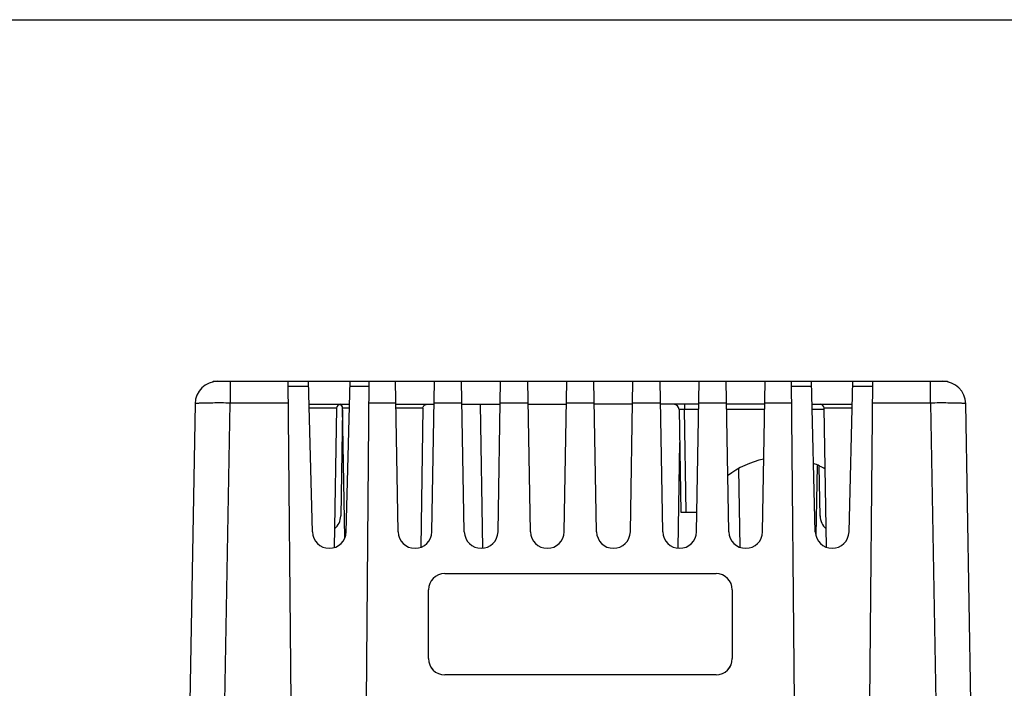
# Model space of a CAD drawing. Units: inches. Extents: x 0 to 34, y 0 to 22.
# Drawn here: x 5.1 to 8.7, y 19.5 to 22 of the extents above; entities that cross this region are included whole.
import ezdxf

# ---------------------------------------------------------------- set-up
doc = ezdxf.new("R2010")
doc.units = ezdxf.units.IN
doc.header["$LTSCALE"] = 1.87
doc.header["$MEASUREMENT"] = 0
doc.layers.get('0').update_dxf_attribs({"linetype": 'CONTINUOUS'})

msp = doc.modelspace()

# ---------------------------------------------------------------- linework, layer by layer
at = {"linetype": 'Continuous'}
for p, q in [((0, 22), (34, 22)), ((5.8031, 20.6589), (5.8032, 20.6608)), ((5.8032, 20.6608), (8.523, 20.6608)), ((5.8658, 20.6608), (5.8658, 20.5802)), ((6.0802, 20.6608), (6.0906, 19.4738)), ((6.1565, 20.6418), (6.0804, 20.6418)), ((6.1706, 20.1031), (6.156, 20.6608)), ((6.2955, 20.1032), (6.3101, 20.6608)), ((6.3808, 20.6418), (6.3096, 20.6418)), ((6.3706, 19.4738), (6.3809, 20.6608)), ((6.4881, 20.1038), (6.4783, 20.6608)), ((6.6131, 20.1038), (6.6228, 20.6608)), ((6.7331, 20.1038), (6.7233, 20.6608)), ((6.8581, 20.1038), (6.8678, 20.6608)), ((6.9781, 20.1038), (6.9683, 20.6608)), ((7.1031, 20.1038), (7.1128, 20.6608)), ((7.2231, 20.1038), (7.2133, 20.6608)), ((7.3481, 20.1038), (7.3578, 20.6608)), ((7.4681, 20.1038), (7.4583, 20.6608)), ((7.5931, 20.1038), (7.6028, 20.6608)), ((7.7131, 20.1038), (7.7033, 20.6608)), ((7.8381, 20.1038), (7.8478, 20.6608)), ((7.9556, 19.4738), (7.9452, 20.6608)), ((8.019, 20.6418), (7.9454, 20.6418)), ((8.0331, 20.1032), (8.0185, 20.6608)), ((8.158, 20.1032), (8.1726, 20.6608)), ((8.2458, 20.6418), (8.1721, 20.6418)), ((8.2356, 19.4738), (8.2459, 20.6608)), ((8.4603, 20.5802), (8.4603, 20.6608)), ((8.523, 20.6608), (8.523, 20.6589)), ((5.7358, 20.5772), (5.7166, 19.4738)), ((5.8016, 20.5804), (5.8008, 20.5804)), ((5.8465, 19.4738), (5.8658, 20.5802)), ((6.0809, 20.5802), (5.8658, 20.5802)), ((6.1582, 20.5756), (6.3079, 20.5756)), ((6.4798, 20.5802), (6.3802, 20.5802)), ((6.4798, 20.5756), (6.6213, 20.5756)), ((6.7248, 20.5802), (6.6214, 20.5802)), ((6.7248, 20.5756), (6.8663, 20.5756)), ((6.8022, 20.0433), (6.7929, 20.5756)), ((6.9698, 20.5802), (6.8664, 20.5802)), ((6.9698, 20.5756), (7.1113, 20.5756)), ((7.2148, 20.5802), (7.1114, 20.5802)), ((7.3563, 20.5756), (7.2148, 20.5756)), ((7.4598, 20.5802), (7.3564, 20.5802)), ((7.6013, 20.5756), (7.4598, 20.5756)), ((7.5486, 20.5756), (7.5486, 20.556)), ((7.7048, 20.5802), (7.6014, 20.5802)), ((7.8463, 20.5756), (7.7048, 20.5756)), ((7.9459, 20.5802), (7.8464, 20.5802)), ((8.0207, 20.5756), (8.1704, 20.5756)), ((8.4603, 20.5802), (8.2452, 20.5802)), ((8.4603, 20.5802), (8.4797, 19.4738)), ((8.5253, 20.5804), (8.5245, 20.5804)), ((8.6096, 19.4738), (8.5903, 20.5772)), ((6.2603, 20.5609), (6.1586, 20.5609)), ((6.2603, 20.5609), (6.2513, 20.0451)), ((6.2824, 20.5552), (6.2755, 20.1619)), ((6.2907, 20.0816), (6.2823, 20.5609)), ((6.3075, 20.5609), (6.2823, 20.5609)), ((6.5797, 20.5609), (6.4801, 20.5609)), ((6.5797, 20.5609), (6.5719, 20.0464)), ((7.5286, 20.556), (7.5352, 20.1756)), ((7.5552, 20.1756), (7.5486, 20.556)), ((7.6009, 20.556), (7.5486, 20.556)), ((7.8459, 20.556), (7.7052, 20.556)), ((8.0658, 20.556), (8.0212, 20.556)), ((8.0748, 20.0461), (8.0658, 20.5609)), ((8.17, 20.5609), (8.0658, 20.5609)), ((7.5307, 20.4343), (7.5239, 20.0433)), ((8.0401, 20.3491), (8.0356, 20.0895)), ((7.7542, 20.0464), (7.7497, 20.337)), ((8.0506, 20.1619), (8.0474, 20.3458)), ((7.5352, 20.1756), (7.5943, 20.1756)), ((6.6606, 19.9484), (7.6656, 19.9484)), ((6.6006, 19.6337), (6.6006, 19.8885)), ((7.7256, 19.8885), (7.7256, 19.6337)), ((6.6606, 19.5739), (6.6606, 19.5738)), ((7.6656, 19.5739), (6.6606, 19.5739)), ((7.6656, 19.5738), (6.6606, 19.5738)), ((7.6656, 19.5738), (7.6656, 19.5739))]:
    msp.add_line(p, q, dxfattribs=at)
for centre, radius, start, end in [((5.8208, 20.5758), 0.085, 90, 179), ((8.5053, 20.5758), 0.085, 1, 90), ((5.8258, 17.208), 3.3725, 89.3205, 90.4107), ((6.2753, 20.5606), 0.015, 90, 179), ((6.2673, 20.5606), 0.015, 1, 74.3676), ((7.5086, 20.5556), 0.02, 1, 90), ((8.0508, 20.5606), 0.015, 1, 90), ((8.5003, 17.2081), 3.3724, 89.5893, 90.6796), ((7.9081, 20.0544), 0.3248, 101.6744, 127.9424), ((7.9081, 20.0544), 0.3248, 60.088, 68.5241), ((6.2131, 20.163), 0.0625, 309.5471, 359.0752), ((8.1131, 20.163), 0.0625, 180.9248, 230.4537), ((6.2331, 20.1048), 0.0625, 181.5, 358.5), ((6.5506, 20.1048), 0.0625, 181, 359), ((6.7956, 20.1048), 0.0625, 181, 359), ((7.0406, 20.1048), 0.0625, 181, 359), ((7.2856, 20.1048), 0.0625, 181, 359), ((7.5306, 20.1048), 0.0625, 181, 359), ((7.7756, 20.1048), 0.0625, 181, 359), ((8.0956, 20.1048), 0.0625, 181.5, 358.5), ((6.6605, 19.8885), 0.06, 89.9571, 179.9553), ((7.6656, 19.8885), 0.06, 0.0447, 90.0429), ((6.6605, 19.6339), 0.06, 180.0447, 270.0429), ((6.6605, 19.6338), 0.06, 180.0447, 270.0429), ((7.6656, 19.6339), 0.06, 269.9571, 359.9553), ((7.6656, 19.6338), 0.06, 269.9571, 359.9553)]:
    msp.add_arc(centre, radius, start, end, dxfattribs=at)
for points, knots in [([(5.8008, 20.5804), (5.7961, 20.5803), (5.7871, 20.5802), (5.7744, 20.58), (5.7648, 20.5797), (5.7579, 20.5795), (5.7534, 20.5793), (5.7494, 20.5791), (5.7459, 20.5789), (5.7429, 20.5786), (5.7404, 20.5784), (5.7387, 20.5782), (5.7376, 20.578), (5.737, 20.5778), (5.7365, 20.5777), (5.7362, 20.5776), (5.736, 20.5775), (5.7359, 20.5774), (5.7358, 20.5773), (5.7358, 20.5772)], [0, 0, 0, 0, 0.21644, 0.412244, 0.583974, 0.659915, 0.728792, 0.790294, 0.844192, 0.890283, 0.928369, 0.958286, 0.970165, 0.979994, 0.987788, 0.993587, 0.995772, 0.99752, 1, 1, 1, 1]), ([(6.5797, 20.5609), (6.5798, 20.5628), (6.5803, 20.5658), (6.5823, 20.5692), (6.5843, 20.5714), (6.5865, 20.5733), (6.5891, 20.5747), (6.592, 20.5755), (6.5939, 20.5756), (6.5949, 20.5756)], [0, 0, 0, 0, 0.249045, 0.373824, 0.499283, 0.624614, 0.749418, 0.874784, 1, 1, 1, 1]), ([(8.5903, 20.5772), (8.5903, 20.5773), (8.5902, 20.5774), (8.5901, 20.5775), (8.5899, 20.5776), (8.5896, 20.5777), (8.5891, 20.5778), (8.5885, 20.578), (8.5874, 20.5782), (8.5857, 20.5784), (8.5832, 20.5786), (8.5802, 20.5789), (8.5767, 20.5791), (8.5727, 20.5793), (8.5682, 20.5795), (8.5613, 20.5797), (8.5517, 20.58), (8.539, 20.5802), (8.5301, 20.5803), (8.5253, 20.5804)], [0, 0, 0, 0, 0.00248, 0.004228, 0.006413, 0.012212, 0.020006, 0.029835, 0.041714, 0.071632, 0.109717, 0.155808, 0.209706, 0.271208, 0.340086, 0.416027, 0.587756, 0.78356, 1, 1, 1, 1]), ([(7.5486, 20.556), (7.5473, 20.556), (7.5447, 20.5561), (7.541, 20.5561), (7.5381, 20.5561), (7.5359, 20.5561), (7.5345, 20.5561), (7.5332, 20.5561), (7.532, 20.5561), (7.531, 20.5561), (7.5302, 20.5561), (7.5296, 20.5561), (7.5292, 20.5561), (7.529, 20.5561), (7.5288, 20.556), (7.5287, 20.556), (7.5286, 20.556), (7.5286, 20.556), (7.5286, 20.556)], [0, 0, 0, 0, 0.194623, 0.382562, 0.555477, 0.634254, 0.706911, 0.772734, 0.831148, 0.881611, 0.923583, 0.956587, 0.969649, 0.980392, 0.988795, 0.994845, 0.99854, 1, 1, 1, 1])]:
    msp.add_open_spline(points, degree=3, knots=knots, dxfattribs=at)

doc.saveas('drawing.dxf')
